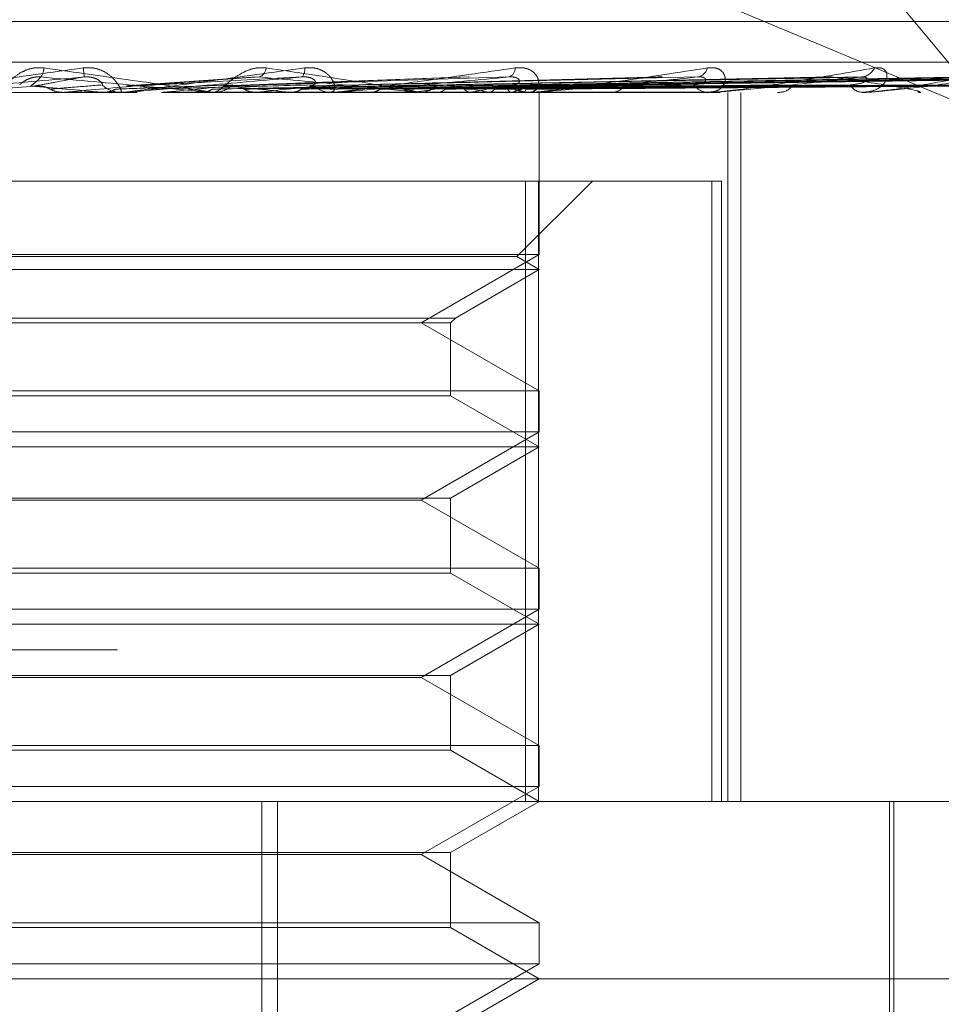
# Model space of a CAD drawing. Units: inches. Extents: x 0 to 23.4, y 0 to 16.5.
# Drawn here: x 4.1 to 4.1, y 12.9 to 13 of the extents above; entities that cross this region are included whole.
import ezdxf

# ---------------------------------------------------------------- set-up
doc = ezdxf.new("R2010")
doc.units = ezdxf.units.IN
doc.header["$MEASUREMENT"] = 0
doc.linetypes.add('HIDDEN', pattern=[0.07500000000000001, 0.05, -0.025])

msp = doc.modelspace()

# ---------------------------------------------------------------- linework, layer by layer
at = {"color": 7, "linetype": 'HIDDEN', "lineweight": 0}
for p, q in [((4.1406018564, 12.9973603264), (4.0944219023, 13.016636123)), ((4.1245866426, 13.016636123), (4.1406018564, 12.9973603264)), ((4.1521850768, 13.002683564), (4.0195414359, 13.002683564)), ((4.1836511006, 13.0004313356), (3.9917300303, 13.0004313356)), ((4.0996565284, 12.9996070445), (4.0924431349, 12.9991047561)), ((4.111404907, 12.9996098571), (4.0978119781, 12.9991070104)), ((4.1218234383, 12.9995795882), (4.1026036285, 12.9990982525)), ((4.1312702158, 12.999580576), (4.106901885, 12.9990987984)), ((4.1334803728, 12.9995842347), (4.1074725232, 12.9991008066)), ((4.1390722889, 12.9995812276), (4.110436288, 12.9990991579)), ((4.1408036291, 12.9995836903), (4.1108832089, 12.9991005098)), ((4.1449485857, 12.9995817197), (4.1130799503, 12.999099429)), ((4.1461387213, 12.9995832527), (4.1133871347, 12.9991002707)), ((4.1486871137, 12.9995821306), (4.1147376919, 12.9990996551)), ((4.1492931155, 12.9995828684), (4.1148940982, 12.9991000602)), ((4.1501529294, 12.9995825035), (4.1153497635, 12.99909986)), ((4.0978119668, 12.9991062864), (4.0979726424, 12.9991021942)), ((3.991679551, 12.9987465561), (4.1836006213, 12.9987465561)), ((4.0889677977, 12.9987521742), (4.0889038787, 12.9987479613)), ((4.0889039397, 12.9987465561), (4.0889038787, 12.9987479613)), ((4.0924027723, 12.9987521742), (4.0889677977, 12.9987521742)), ((4.0910867908, 12.9987521742), (4.0911500269, 12.9987479613)), ((4.0922747976, 12.9987465561), (4.092116011, 12.9987465561)), ((4.0930209784, 12.9987521742), (4.0921300605, 12.9987521742)), ((4.0944674965, 12.9987521742), (4.094406013, 12.9987479613)), ((4.0944060717, 12.9987465561), (4.094406013, 12.9987479613)), ((4.1040465253, 12.9987521742), (4.0944674965, 12.9987521742)), ((4.0964905383, 12.9987521742), (4.0965504522, 12.9987479613)), ((4.0972664999, 12.9987521742), (4.0964905383, 12.9987521742)), ((4.097156399, 12.9987465561), (4.0973133352, 12.9987465561)), ((4.0996549357, 12.9987521742), (4.09959811, 12.9987479613)), ((4.1015089084, 12.9987521742), (4.1015633346, 12.9987479613)), ((4.1039234003, 12.9987465561), (4.1037705607, 12.9987465561)), ((4.1150318079, 12.9987521742), (4.1037846102, 12.9987521742)), ((4.1042404023, 12.9987521742), (4.1037846102, 12.9987521742)), ((4.104342628, 12.9987521742), (4.1042925139, 12.9987479613)), ((4.1059605239, 12.9987521742), (4.1060074955, 12.9987479613)), ((4.1083611478, 12.9987521742), (4.1083195565, 12.9987479613)), ((4.1085839552, 12.9987465561), (4.1087325421, 12.9987465561)), ((4.1096844921, 12.9987521742), (4.1097223112, 12.9987479613)), ((4.1115652554, 12.9987521742), (4.1115336901, 12.9987479613)), ((4.112546219, 12.9987521742), (4.1125735188, 12.9987479613)), ((4.1138391459, 12.9987521742), (4.1138187476, 12.9987479613)), ((4.1144422742, 12.9987521742), (4.1144580681, 12.9987479613)), ((4.1149179824, 12.9987465561), (4.1147766139, 12.9987465561)), ((4.1249615831, 12.9987521742), (4.1147906634, 12.9987521742)), ((4.1151006351, 12.9987521742), (4.115092141, 12.9987479613)), ((4.1153041295, 12.9987521742), (4.1153078465, 12.9987479613)), ((4.1153554056, 12.9897360241), (4.1153554056, 12.9987465561)), ((4.1191890464, 12.9987465561), (4.1193239137, 12.9987465561)), ((4.1248611713, 12.9987465561), (4.1247363833, 12.9987465561)), ((4.1258195969, 12.9593764774), (4.1258195969, 12.9987465561)), ((4.126550389, 12.9593764774), (4.126550389, 12.9987465561)), ((4.128588377, 12.9987465561), (4.1287046501, 12.9987465561)), ((4.1333935941, 12.9987465561), (4.1332898968, 12.9987465561)), ((4.1334769632, 12.9987521742), (4.1333039463, 12.9987521742)), ((4.1364422305, 12.9987465561), (4.1365357071, 12.9987465561)), ((4.1153031139, 12.9938252963), (4.0570743491, 12.9938252963)), ((4.1141074241, 12.9896245589), (4.1183081615, 12.9938252963)), ((4.114581344, 12.9938252963), (4.114581344, 12.9593764774)), ((4.1153031139, 12.9593764774), (4.1153031139, 12.9938252963)), ((4.1153031139, 12.9938252963), (4.1254631588, 12.9938252963)), ((4.1249293837, 12.9938252963), (4.1249293837, 12.9593764774)), ((4.1254631588, 12.9593764774), (4.1254631588, 12.9938252963)), ((4.1153554056, 12.9897360241), (4.0563002875, 12.9897360241)), ((4.1088000375, 12.9859512805), (4.1153554056, 12.9897360241)), ((4.1141074241, 12.9896245589), (4.0575494571, 12.9896245589)), ((4.1153554056, 12.9889040364), (4.1141074241, 12.9896245589)), ((4.1153554056, 12.9889040364), (4.056301528, 12.9889040364)), ((4.1106978753, 12.98621501), (4.1153554056, 12.9889040364)), ((4.0609578178, 12.98621501), (4.1106968304, 12.98621501)), ((4.0612215473, 12.9859512805), (4.110433112, 12.9859512805)), ((4.1153554056, 12.982166537), (4.1088000375, 12.9859512805)), ((4.1104341458, 12.9859512805), (4.1106978753, 12.98621501)), ((4.1104341458, 12.9819028074), (4.1104341458, 12.9859512805)), ((4.0860985103, 12.982166537), (4.1153554056, 12.982166537)), ((4.1153554056, 12.9798935044), (4.1153554056, 12.982166537)), ((4.1104341458, 12.9819028074), (4.0612225811, 12.9819028074)), ((4.1153554056, 12.9790615167), (4.1104341458, 12.9819028074)), ((4.1153554056, 12.9798935044), (4.0563002875, 12.9798935044)), ((4.1088000375, 12.9761087608), (4.1153554056, 12.9798935044)), ((4.1153554056, 12.9790615167), (4.056301528, 12.9790615167)), ((4.1104341458, 12.976220226), (4.1153554056, 12.9790615167)), ((4.0612215473, 12.976220226), (4.110433112, 12.976220226)), ((4.1088000375, 12.9761087608), (4.0860384206, 12.9761087608)), ((4.1153554056, 12.9723240173), (4.1088000375, 12.9761087608)), ((4.1104341458, 12.9720602878), (4.1104341458, 12.976220226)), ((4.0860985103, 12.9723240173), (4.1153554056, 12.9723240173)), ((4.1153554056, 12.9700509847), (4.1153554056, 12.9723240173)), ((4.1104341458, 12.9720602878), (4.0612225811, 12.9720602878)), ((4.1153554056, 12.9692189971), (4.1104341458, 12.9720602878)), ((4.1153554056, 12.9700509847), (4.0563002875, 12.9700509847)), ((4.1088000375, 12.9662662412), (4.1153554056, 12.9700509847)), ((4.1153554056, 12.9692189971), (4.056301528, 12.9692189971)), ((4.1104341458, 12.9663777064), (4.1153554056, 12.9692189971)), ((3.9919319476, 12.967800375), (4.1838530179, 12.967800375)), ((4.0612215473, 12.9663777064), (4.110433112, 12.9663777064)), ((4.1088000375, 12.9662662412), (4.0860384206, 12.9662662412)), ((4.1153554056, 12.9624814976), (4.1088000375, 12.9662662412)), ((4.1104341458, 12.9622177681), (4.1104341458, 12.9663777064)), ((4.0860985103, 12.9624814976), (4.1153554056, 12.9624814976)), ((4.1153554056, 12.960208465), (4.1153554056, 12.9624814976)), ((4.1104341458, 12.9622177681), (4.0612225811, 12.9622177681)), ((4.1153554056, 12.9593764774), (4.1104341458, 12.9622177681)), ((4.1153554056, 12.960208465), (4.0563002875, 12.960208465)), ((4.1088000375, 12.9564237215), (4.1153554056, 12.960208465)), ((4.1836006213, 12.9593764774), (3.991679551, 12.9593764774)), ((4.0999580463, 12.8855575797), (4.0999580463, 12.9593764774)), ((4.1008151482, 12.8855575797), (4.1008151482, 12.9593764774)), ((4.1104341458, 12.9565351867), (4.1153554056, 12.9593764774)), ((4.134794382, 12.9308331703), (4.134794382, 12.9593764774)), ((4.135040445, 12.939691438), (4.135040445, 12.9593764774)), ((4.0612215473, 12.9565351867), (4.110433112, 12.9565351867)), ((4.1088000375, 12.9564237215), (4.0860384206, 12.9564237215)), ((4.1153554056, 12.9526389779), (4.1088000375, 12.9564237215)), ((4.1104341458, 12.9523752484), (4.1104341458, 12.9565351867)), ((4.0860985103, 12.9526389779), (4.1153554056, 12.9526389779)), ((4.1153554056, 12.9503659453), (4.1153554056, 12.9526389779)), ((4.1104341458, 12.9523752484), (4.0612225811, 12.9523752484)), ((4.1153554056, 12.9495339577), (4.1104341458, 12.9523752484)), ((4.1153554056, 12.9503659453), (4.0563002875, 12.9503659453)), ((4.1088000375, 12.9465812018), (4.1153554056, 12.9503659453)), ((4.1525954909, 12.9495339577), (3.9883869017, 12.9495339577)), ((4.1104341458, 12.946692667), (4.1153554056, 12.9495339577))]:
    msp.add_line(p, q, dxfattribs=at)
for centre, radius, start, end in [((4.0868968869, 13.000131054), 0.0009499409307064, 326.1178515792, 358.4547258221), ((4.0974361254, 13.000678562), 0.0074190658332107, 184.4305292848, 188.3476033216), ((4.0995521968, 13.0001869948), 0.000648375738338, 295.4371959003, 352.7737515495), ((4.1017417443, 13.0000086435), 0.0005949583671805, 316.8143081459, 9.363050414), ((4.1134788031, 13.000111883), 0.0005431712731774, 290.001787403, 359.3200420084), ((4.1240461016, 13.000262407), 0.0006686718855429, 278.7259206727, 346.4231825024), ((4.1331875786, 13.0004504372), 0.0008509373851323, 273.9044076668, 336.0815890558), ((4.4275979878, 9.0777978703), 3.936036858848921, 94.9588657203, 95.0174642797), ((3.9278734763, 11.1628381287), 1.843154624088216, 84.9197433001, 85.044136298), ((3.8170990325, 16.0888564717), 3.102040811309898, 275.0279620286, 275.1011960701), ((4.0921165819, 13.0002124025), 0.001465846526886, 225.7112805799, 269.9776856635), ((4.0079366889, 13.9450234839), 0.9502194337556663, 275.2248226926, 275.4516755113), ((4.0973111783, 13.0001836633), 0.0014371088391219, 270.0859931437, 314.7531499986), ((4.0567511384, 12.5646011803), 0.4364519944303732, 84.1140205854, 84.5805180873), ((4.0557307438, 13.4430498832), 0.4464636479068965, 275.6460329303, 276.0855594065), ((4.1037756253, 13.0001329158), 0.0013863689620462, 224.3895315858, 269.7906902753), ((4.0958280871, 13.0920836113), 0.094169181592575, 277.6482400781, 279.1097392094), ((4.1087236531, 13.0000698582), 0.0013233319198685, 270.3848652493, 316.7483130765), ((4.1037165271, 12.955132262), 0.0445046087384135, 78.5566185389, 81.1096990664), ((4.1060167162, 13.0304593389), 0.0321889823505144, 279.9258691755, 283.0539818552), ((4.1106723354, 12.9876711599), 0.0117047560865936, 71.210871883, 77.5845867669), ((4.1122007469, 13.0050766114), 0.006533211943993, 284.5236749379, 293.8696245376), ((4.1147910005, 12.9999861607), 0.0012396880584187, 221.5996301232, 269.3350691021), ((4.1193030894, 12.9998978185), 0.0011514507018419, 271.0362644424, 320.3514889953), ((4.1247659269, 12.9997931619), 0.0010470226565966, 216.9960693529, 268.3830869299), ((4.128665159, 12.9996921914), 0.0009464595267982, 272.3913664627, 326.0122179308), ((4.1333428566, 12.9995815692), 0.000836690845087, 210.0093695283, 266.3709410091), ((4.0922747966, 13.0002069657), 0.001460409630726, 270.0000415128, 275.0272784867), ((4.1039233917, 13.0000987531), 0.0013521969464123, 270.0003624156, 275.2247013599), ((4.1149179586, 12.9999029354), 0.0011563792532214, 270.0011812679, 275.6501088475), ((4.1248611227, 12.9996475663), 0.000901010203813, 270.0030900895, 276.401652305), ((4.1333935072, 12.9993692311), 0.0006226750277776, 270.0079906265, 277.7024262852)]:
    msp.add_arc(centre, radius, start, end, dxfattribs=at)
for points, knots in [([(4.087846482371743, 13.0001054370964), (4.087659709877016, 13.00011641546831), (4.087448882330262, 13.00012880778132), (4.08706495173683, 13.00005982570196), (4.086830323439882, 12.9999779486041), (4.086450193915391, 12.99978257842358), (4.086074887050322, 12.9994998400018), (4.085726823144058, 12.99911376762073), (4.085514851781361, 12.99880895771772), (4.085491112886664, 12.99876762444093), (4.085479012737891, 12.99874655611383)], [0, 0, 0, 0, 0.1194461009607058, 0.1348299623652348, 0.2536738278696012, 0.281754655033128, 0.4371652095501148, 0.610933693528863, 0.8016857882134136, 1, 1, 1, 1]), ([(4.09003922969706, 13.0001054370964), (4.090226574798557, 13.00011641546831), (4.090438048700017, 13.00012880778131), (4.090815315726187, 13.00005982570196), (4.091042304882189, 12.9999779486041), (4.09140253197129, 12.99978257842358), (4.091746043593435, 12.99949984000181), (4.092032949944251, 12.99911376762073), (4.092167127139973, 12.99880895771772), (4.092133269070295, 12.99876762444093), (4.092116010992972, 12.99874655611383)], [0, 0, 0, 0, 0.1194461009599378, 0.1348299623652958, 0.2536738278693984, 0.2817546550324784, 0.4371652095502584, 0.6109336935286577, 0.8016857882125615, 1, 1, 1, 1]), ([(4.100195422599912, 13.0001054370964), (4.100014849137067, 13.0001164154683), (4.099811019016168, 13.00012880778131), (4.099424220951573, 13.00005982570196), (4.099180738801751, 12.9999779486041), (4.098771281005623, 12.99978257842358), (4.098342837328206, 12.9994998400018), (4.097882439979143, 12.99911376762073), (4.097521326350393, 12.99880895771772), (4.097383558136362, 12.99876762444093), (4.097313335158117, 12.99874655611383)], [0, 0, 0, 0, 0.1194461009601542, 0.1348299623655363, 0.2536738278696322, 0.2817546550331321, 0.4371652095506542, 0.6109336935292004, 0.8016857882130289, 0.9999999999999999, 0.9999999999999999, 0.9999999999999999, 0.9999999999999999]), ([(4.102328776183076, 13.0001054370964), (4.102512186798657, 13.00011641546831), (4.102719219478646, 13.00012880778132), (4.103073000891925, 13.00005982570196), (4.103278632616702, 12.9999779486041), (4.103589477801319, 12.99978257842358), (4.103860382369657, 12.9994998400018), (4.104017756187155, 12.99911376762073), (4.10399341518099, 12.99880895771772), (4.103845801884511, 12.99876762444093), (4.103770560687694, 12.99874655611383)], [0, 0, 0, 0, 0.1194461009605495, 0.1348299623654678, 0.2536738278692089, 0.2817546550330376, 0.4371652095502995, 0.6109336935290024, 0.8016857882135247, 1, 1, 1, 1]), ([(4.114021936079527, 13.0001054370964), (4.114194783271674, 13.00011641546831), (4.114389892029723, 13.00012880778132), (4.114707401248051, 13.00005982570196), (4.114884243475317, 12.9999779486041), (4.115134472000558, 12.99978257842358), (4.115322978318159, 12.9994998400018), (4.115345131702549, 12.99911376762073), (4.115163152241874, 12.99880895771772), (4.114907118847735, 12.99876762444093), (4.114776613944315, 12.99874655611383)], [0, 0, 0, 0, 0.1194461009598124, 0.1348299623651757, 0.2536738278692116, 0.2817546550326102, 0.4371652095499194, 0.6109336935282685, 0.8016857882130581, 0.9999999999999999, 0.9999999999999999, 0.9999999999999999, 0.9999999999999999]), ([(4.124696088121515, 13.0001054370964), (4.124852124742351, 13.00011641546831), (4.125028257839589, 13.00012880778131), (4.125298019252575, 13.00005982570196), (4.125439680443462, 12.9999779486041), (4.125620248398477, 12.99978257842358), (4.125719543355876, 12.9994998400018), (4.125605675626113, 12.99911376762073), (4.125272634922784, 12.99880895771772), (4.124917435144937, 12.99876762444093), (4.124736383322152, 12.99874655611383)], [0, 0, 0, 0, 0.1194461009596809, 0.1348299623651724, 0.2536738278695515, 0.2817546550332016, 0.4371652095504661, 0.6109336935287664, 0.8016857882129006, 1, 1, 1, 1]), ([(4.133965440643017, 13.0001054370964), (4.134099027122526, 13.00011641546831), (4.134249818649916, 13.00012880778131), (4.134462082377206, 13.00005982570196), (4.13456344252719, 12.9999779486041), (4.134667823715627, 12.99978257842358), (4.13467431853434, 12.9994998400018), (4.13442854516687, 12.99911376762073), (4.133956480179629, 12.99880895771772), (4.13351495186351, 12.99876762444092), (4.133289896805961, 12.99874655611383)], [0, 0, 0, 0, 0.1194461009600365, 0.134829962365531, 0.2536738278691306, 0.2817546550331563, 0.4371652095507761, 0.6109336935287405, 0.8016857882128818, 1, 1, 1, 1]), ([(4.080393185409771, 12.99874655611383), (4.08039270165591, 12.99874705555476), (4.080391656876765, 12.9987481342138), (4.080451011490946, 12.99875862897633), (4.080682369112661, 12.99879512476059), (4.082011073003403, 12.99899069609004), (4.08524053172749, 12.99944567904627), (4.088254035427542, 12.99985999629187), (4.09003922969706, 13.0001054370964)], [0, 0, 0, 0, 0.0132216410977886, 0.0285552137118274, 0.0542426430605158, 0.133758850140376, 0.4868402727611341, 1, 1, 1, 1]), ([(4.090095660748243, 12.99960147479178), (4.088340874260771, 12.99944789273673), (4.085396724472386, 12.99919021547622), (4.082247714230959, 12.99891094289923), (4.080856930788335, 12.99878490541305), (4.08059625358891, 12.99876034876421), (4.080525492722845, 12.99875326363438), (4.080522645456804, 12.99875250860412), (4.080521384313864, 12.99875217417767)], [0, 0, 0, 0, 0.5273188798736554, 0.8847263069753898, 0.9590362595957747, 0.9800473728108308, 0.9911623590749532, 1, 1, 1, 1]), ([(4.086506850632225, 12.99916310527876), (4.086527430776573, 12.99918778190657), (4.086555451354537, 12.99922137998837), (4.086785283161615, 12.99939126004726), (4.08699638588473, 12.99950279006218), (4.087257039579792, 12.99958235044143), (4.087487533776934, 12.99961231074899), (4.087629554720059, 12.99960453760751), (4.087685514588926, 12.99960147479178)], [0, 0, 0, 0, 0.4235571565783954, 0.5766877106316112, 0.7311347586954634, 0.8323151788314002, 0.9339279095245183, 1, 1, 1, 1]), ([(4.087100516213912, 12.99910219418277), (4.087121798192084, 12.99911587845773), (4.08722820823085, 12.99918429992764), (4.087446080617656, 12.99934875372217), (4.087592984793173, 12.99950381016704), (4.087685514588928, 12.99960147479178)], [0, 0, 0, 0, 0.0846963374235355, 0.4234822757478274, 1, 1, 1, 1]), ([(4.087364900506195, 12.99910219418277), (4.087437243089897, 12.99911587845773), (4.087798956511177, 12.99918429992763), (4.088686412072047, 12.99934875372218), (4.0895510534334, 12.99950381016704), (4.090095660748243, 12.99960147479178)], [0, 0, 0, 0, 0.0846963374235456, 0.423482275747834, 1, 1, 1, 1]), ([(4.087685514588928, 12.99960147479178), (4.08942444051559, 12.99944789273673), (4.092341979735061, 12.99919021547622), (4.095416178976336, 12.99891094289923), (4.096739848669103, 12.99878490541304), (4.096976146841235, 12.99876034876421), (4.097034989188214, 12.99875326363438), (4.097031414776344, 12.99875250860412), (4.097029831557838, 12.99875217417767)], [0, 0, 0, 0, 0.5273188798740112, 0.8847263069755106, 0.9590362595960299, 0.9800473728108408, 0.9911623590752437, 1, 1, 1, 1]), ([(4.097156398965873, 12.99874655611383), (4.097161340794324, 12.99874705555476), (4.097172013823982, 12.9987481342138), (4.097130511119432, 12.99875862897633), (4.096934491713176, 12.99879512476059), (4.095703367348909, 12.99899069609004), (4.092578752912833, 12.99944567904627), (4.089606964549479, 12.99985999629187), (4.087846482371743, 13.0001054370964)], [0, 0, 0, 0, 0.0132216410978174, 0.0285552137116684, 0.0542426430605849, 0.1337588501400846, 0.486840272761096, 1, 1, 1, 1]), ([(4.091093018828307, 12.99916310527876), (4.091107241369566, 12.99918778190657), (4.091126605851151, 12.99922137998837), (4.090951136647183, 12.99939126004726), (4.090766208677167, 12.99950279006218), (4.090520632964778, 12.99958235044143), (4.090295359258927, 12.999612310749), (4.090152106129793, 12.99960453760751), (4.090095660748253, 12.99960147479178)], [0, 0, 0, 0, 0.4235571565784625, 0.576687710632113, 0.731134758694559, 0.8323151788314611, 0.9339279095240782, 1, 1, 1, 1]), ([(4.092274797636182, 12.99874655611383), (4.092283202761667, 12.99874705555476), (4.092301355587986, 12.9987481342138), (4.092394644645938, 12.99875862897633), (4.092690092013421, 12.99879512476059), (4.094177081389487, 12.99899069609004), (4.097527804629223, 12.99944567904627), (4.100542736102954, 12.99985999629187), (4.102328776183076, 13.0001054370964)], [0, 0, 0, 0, 0.0132216410977936, 0.0285552137117439, 0.0542426430603729, 0.1337588501402141, 0.4868402727613348, 1, 1, 1, 1]), ([(4.102175551954953, 12.99960147479178), (4.100436718919104, 12.99944789273673), (4.097519335550199, 12.99919021547622), (4.094306676318817, 12.99891094289923), (4.092819944556095, 12.99878490541305), (4.092517790902376, 12.99876034876421), (4.092425217594838, 12.99875326363438), (4.092409662251, 12.99875250860412), (4.092402772304027, 12.99875217417767)], [0, 0, 0, 0, 0.5273188798741129, 0.8847263069756494, 0.9590362595961255, 0.9800473728111185, 0.9911623590752036, 1, 1, 1, 1]), ([(4.092660046044519, 12.99910219418277), (4.092867152814653, 12.99911587845773), (4.093902688104686, 12.99918429992763), (4.09631530497617, 12.99934875372218), (4.0984721603997, 12.99950381016704), (4.099830688100566, 12.99960147479178)], [0, 0, 0, 0, 0.0846963374235354, 0.4234822757477311, 1, 1, 1, 1]), ([(4.092917269104725, 12.99910219418277), (4.093174053429817, 12.99911587845773), (4.094457976839904, 12.99918429992763), (4.097522040253874, 12.99934875372217), (4.100377191910397, 12.99950381016704), (4.102175551954953, 12.99960147479178)], [0, 0, 0, 0, 0.0846963374235557, 0.4234822757478426, 0.9999999999999999, 0.9999999999999999, 0.9999999999999999, 0.9999999999999999]), ([(4.097972642384397, 12.99910219418277), (4.098358088568207, 12.99911587845773), (4.10028532216607, 12.99918429992764), (4.104805485262486, 12.99934875372218), (4.108894337559386, 12.99950381016704), (4.111469762434643, 12.99960147479178)], [0, 0, 0, 0, 0.0846963374234425, 0.4234822757477246, 1, 1, 1, 1]), ([(4.09821340750094, 12.99910219418277), (4.09864535271287, 12.99911587845773), (4.100805081774493, 12.99918429992764), (4.10593500980644, 12.99934875372217), (4.11067747913824, 12.99950381016704), (4.113664594494919, 12.99960147479178)], [0, 0, 0, 0, 0.0846963374234719, 0.423482275747737, 1, 1, 1, 1]), ([(4.099830688100566, 12.99960147479178), (4.101490935210063, 12.99944789273673), (4.104276468499149, 12.99919021547622), (4.107118454094119, 12.99891094289923), (4.108272650565972, 12.99878490541304), (4.108454010984949, 12.99876034876421), (4.108487530399421, 12.99875326363438), (4.108471267605559, 12.99875250860412), (4.108464064306904, 12.99875217417767)], [0, 0, 0, 0, 0.5273188798740531, 0.8847263069757088, 0.9590362595958059, 0.9800473728112296, 0.9911623590753167, 1, 1, 1, 1]), ([(4.108583955236053, 12.99874655611383), (4.108597638984083, 12.99874705555476), (4.108627192225354, 12.9987481342138), (4.108622355831365, 12.99875862897633), (4.108502002297623, 12.99879512476059), (4.107498500080337, 12.99899069609004), (4.104667259448773, 12.99944567904627), (4.101859019177032, 12.99985999629187), (4.100195422599912, 13.0001054370964)], [0, 0, 0, 0, 0.0132216410976041, 0.0285552137116842, 0.0542426430603153, 0.133758850139991, 0.4868402727612143, 1, 1, 1, 1]), ([(4.10278492532544, 12.99916310527876), (4.102868052821248, 12.99918778190657), (4.102981233780425, 12.99922137998838), (4.10291875030443, 12.99939126004726), (4.102790943840345, 12.99950279006218), (4.102582039319156, 12.99958235044143), (4.102373261183422, 12.999612310749), (4.102231435059944, 12.99960453760751), (4.102175551954981, 12.99960147479178)], [0, 0, 0, 0, 0.4235571565782367, 0.5766877106324345, 0.7311347586948731, 0.8323151788316157, 0.9339279095246581, 1, 1, 1, 1]), ([(4.102846294159983, 12.99910219418277), (4.103396148728119, 12.99911587845773), (4.106145425390228, 12.99918429992764), (4.112609764240089, 12.99934875372218), (4.118482831634957, 12.99950381016704), (4.122182071119411, 12.99960147479178)], [0, 0, 0, 0, 0.084696337423536, 0.4234822757478196, 1, 1, 1, 1]), ([(4.103061899454245, 12.99910219418277), (4.103653393927631, 12.99911587845773), (4.106610870405388, 12.99918429992763), (4.11362125409033, 12.99934875372217), (4.120079635899377, 12.99950381016704), (4.124147544436335, 12.99960147479178)], [0, 0, 0, 0, 0.0846963374235356, 0.4234822757478598, 1, 1, 1, 1]), ([(4.103923400253096, 12.99874655611383), (4.103940390474791, 12.99874705555476), (4.103977084816131, 12.9987481342138), (4.104100936608241, 12.99875862897633), (4.104449795483847, 12.99879512476059), (4.106041326674876, 12.99899069609004), (4.109392210562152, 12.99944567904627), (4.112299602330774, 12.99985999629187), (4.114021936079527, 13.0001054370964)], [0, 0, 0, 0, 0.013221641097662, 0.0285552137115836, 0.0542426430603737, 0.1337588501401322, 0.4868402727611822, 1, 1, 1, 1]), ([(4.113664594494919, 12.99960147479178), (4.112004560867092, 12.99944789273673), (4.109219385753785, 12.99919021547622), (4.106059191407587, 12.99891094289923), (4.1045302456843, 12.99878490541305), (4.104197536196595, 12.99876034876421), (4.104086496288106, 12.99875326363438), (4.104058795077133, 12.99875250860412), (4.104046525346765, 12.99875217417767)], [0, 0, 0, 0, 0.5273188798740829, 0.8847263069753898, 0.9590362595957379, 0.9800473728106954, 0.9911623590749361, 1, 1, 1, 1]), ([(4.107104854897938, 12.99910219418277), (4.107799244673673, 12.99911587845773), (4.111271198378282, 12.99918429992764), (4.119446074932898, 12.99934875372218), (4.12689108946795, 12.99950381016704), (4.131580443408359, 12.99960147479178)], [0, 0, 0, 0, 0.0846963374234973, 0.4234822757478113, 0.9999999999999999, 0.9999999999999999, 0.9999999999999999, 0.9999999999999999]), ([(4.107287507832829, 12.99910219418277), (4.108017173416278, 12.99911587845773), (4.111665506404624, 12.99918429992764), (4.120302972210821, 12.99934875372217), (4.128243843751386, 12.99950381016704), (4.133245520655264, 12.99960147479178)], [0, 0, 0, 0, 0.0846963374234239, 0.4234822757477393, 1, 1, 1, 1]), ([(4.11059440911761, 12.99910219418277), (4.111408237045236, 12.99911587845773), (4.115477382339384, 12.99918429992764), (4.125067335260622, 12.99934875372217), (4.133815214712771, 12.99950381016704), (4.139325197639736, 12.99960147479178)], [0, 0, 0, 0, 0.0846963374234637, 0.4234822757477812, 1, 1, 1, 1]), ([(4.110737508140167, 12.99910219418277), (4.111578972818371, 12.99911587845773), (4.115786302057476, 12.99918429992764), (4.125738669465996, 12.99934875372217), (4.134875026950858, 12.99950381016704), (4.140629698586609, 12.99960147479178)], [0, 0, 0, 0, 0.0846963374235672, 0.4234822757477502, 1, 1, 1, 1]), ([(4.113188835237563, 12.99910219418277), (4.114092687455367, 12.99911587845773), (4.11861195482606, 12.99918429992764), (4.129270378228983, 12.99934875372217), (4.139004951442446, 12.99950381016704), (4.145136418216866, 12.99960147479178)], [0, 0, 0, 0, 0.084696337423548, 0.4234822757477248, 0.9999999999999999, 0.9999999999999999, 0.9999999999999999, 0.9999999999999999]), ([(4.113287208376272, 12.99910219418277), (4.114210059423344, 12.99911587845773), (4.11882432107242, 12.99918429992764), (4.129731885594466, 12.99934875372217), (4.139733517259579, 12.99950381016704), (4.146033194800636, 12.99960147479178)], [0, 0, 0, 0, 0.0846963374234648, 0.4234822757477668, 1, 1, 1, 1]), ([(4.113863958814512, 12.99916310527876), (4.114012986820578, 12.99918778190657), (4.114215893602588, 12.99922137998837), (4.11426865417021, 12.99939126004726), (4.114202588470651, 12.99950279006218), (4.114037905494352, 12.99958235044143), (4.113853168714527, 12.99961231074899), (4.113717895562332, 12.99960453760751), (4.113664594494958, 12.99960147479178)], [0, 0, 0, 0, 0.4235571565788834, 0.5766877106319325, 0.7311347586960231, 0.8323151788318834, 0.9339279095245128, 1, 1, 1, 1]), ([(4.114794363938111, 12.99910219418277), (4.115755572871978, 12.99911587845773), (4.12056162422161, 12.99918429992764), (4.131903294914174, 12.99934875372218), (4.142272729049835, 12.99950381016704), (4.148804072487101, 12.99960147479178)], [0, 0, 0, 0, 0.0846963374235527, 0.423482275747787, 0.9999999999999999, 0.9999999999999999, 0.9999999999999999, 0.9999999999999999]), ([(4.114844455731428, 12.99910219418277), (4.115815338906063, 12.99911587845773), (4.120669761526765, 12.99918429992764), (4.132138295361136, 12.99934875372218), (4.142643716179125, 12.99950381016704), (4.149260712865505, 12.99960147479178)], [0, 0, 0, 0, 0.084696337423488, 0.4234822757477458, 1, 1, 1, 1]), ([(4.114917982411795, 12.99874655611383), (4.114942943658821, 12.99874705555476), (4.114996853286086, 12.9987481342138), (4.115146791485885, 12.99875862897633), (4.115536453200918, 12.99879512476059), (4.117175004122957, 12.99899069609004), (4.120404938983455, 12.99944567904627), (4.123099710333312, 12.99985999629187), (4.124696088121515, 13.0001054370964)], [0, 0, 0, 0, 0.0132216410975863, 0.0285552137113368, 0.0542426430603438, 0.1337588501400419, 0.4868402727610079, 1, 1, 1, 1]), ([(4.124147544436335, 12.99960147479178), (4.122626308157017, 12.99944789273673), (4.120074004784606, 12.99919021547622), (4.117080492981072, 12.99891094289923), (4.115564593379285, 12.99878490541305), (4.115213353045346, 12.99876034876421), (4.115087859807515, 12.99875326363438), (4.115049013923347, 12.99875250860412), (4.115031807869606, 12.99875217417767)], [0, 0, 0, 0, 0.5273188798741638, 0.8847263069757092, 0.959036259596136, 0.9800473728110675, 0.9911623590754501, 1, 1, 1, 1]), ([(4.11535296722885, 12.99910219418277), (4.116336792283503, 12.99911587845773), (4.121255924394249, 12.99918429992764), (4.132870924847197, 12.99934875372217), (4.143500441538094, 12.99950381016704), (4.150195601869132, 12.99960147479178)], [0, 0, 0, 0, 0.0846963374235706, 0.4234822757478401, 1, 1, 1, 1]), ([(4.121823581702607, 12.99957820725172), (4.121901989426631, 12.99959119022666), (4.122034205164254, 12.99961308288621), (4.122139300380369, 12.99960483247325), (4.122182071119462, 12.99960147479178)], [0, 0, 0, 0, 0.5930286774743708, 1, 1, 1, 1]), ([(4.123929694159091, 12.99916310527876), (4.12413923641499, 12.99918778190657), (4.124424535440066, 12.99922137998837), (4.124590633146904, 12.99939126004726), (4.124588695998397, 12.99950279006218), (4.124474186638832, 12.99958235044143), (4.124320168083464, 12.999612310749), (4.124196337026724, 12.99960453760751), (4.12414754443639, 12.99960147479178)], [0, 0, 0, 0, 0.4235571565781205, 0.5766877106319863, 0.731134758695097, 0.8323151788326081, 0.9339279095247457, 1, 1, 1, 1]), ([(4.124861171266961, 12.99874655611383), (4.124893201374817, 12.99874705555476), (4.124962377853609, 12.9987481342138), (4.12513298330391, 12.99875862897633), (4.125549364468718, 12.99879512476059), (4.127175713622263, 12.99899069609004), (4.130167961194593, 12.99944567904627), (4.132552716067948, 12.99985999629187), (4.133965440643018, 13.0001054370964)], [0, 0, 0, 0, 0.0132216410979169, 0.0285552137116268, 0.0542426430603341, 0.1337588501398967, 0.4868402727609968, 1, 1, 1, 1]), ([(4.133245520655264, 12.99960147479178), (4.131918063167131, 12.99944789273673), (4.129690878429455, 12.99919021547622), (4.126972242484688, 12.99891094289923), (4.125524177565644, 12.99878490541305), (4.125167101126292, 12.99876034876421), (4.125031690211696, 12.99875326363438), (4.1249831036458, 12.99875250860412), (4.124961583140299, 12.99875217417767)], [0, 0, 0, 0, 0.5273188798740688, 0.884726306975808, 0.9590362595959668, 0.9800473728110823, 0.9911623590750698, 1, 1, 1, 1]), ([(4.131270378271018, 12.99957881147473), (4.131340925909084, 12.999591487343), (4.131460941893181, 12.99961305159158), (4.131545563828092, 12.99960485377754), (4.131580443408419, 12.99960147479178)], [0, 0, 0, 0, 0.587818685965062, 1, 1, 1, 1]), ([(4.131580443408359, 12.99960147479178), (4.132666657400486, 12.99944789273673), (4.134489088059655, 12.99919021547622), (4.136069828097661, 12.99891094289923), (4.136497074406562, 12.99878490541305), (4.136483339129418, 12.99876034876421), (4.13643746608801, 12.99875326363438), (4.136388377165035, 12.99875250860412), (4.136366634149916, 12.99875217417767)], [0, 0, 0, 0, 0.5273188798739105, 0.8847263069752882, 0.9590362595956445, 0.9800473728108583, 0.9911623590749261, 1, 1, 1, 1]), ([(4.132618329457803, 12.99916310527876), (4.132880071277801, 12.9991873832335), (4.133236441813882, 12.99922043850815), (4.133513820469618, 12.99939244133087), (4.133566550102899, 12.99949884500821), (4.133539478912417, 12.99956918902674), (4.133487068518865, 12.99957976159825), (4.133480168450063, 12.99958115352581)], [0, 0, 0, 0, 0.4996806595100051, 0.6803324913886678, 0.8625374232056806, 0.9819024210051316, 0.9999999999999999, 0.9999999999999999, 0.9999999999999999, 0.9999999999999999]), ([(4.133480168450063, 12.99958115352581), (4.133447136714141, 12.99959264443057), (4.133388807426166, 12.99961293571332), (4.133288865645318, 12.99960494177988), (4.133245520655333, 12.99960147479178)], [0, 0, 0, 0, 0.5662976022849968, 0.9999999999999999, 0.9999999999999999, 0.9999999999999999, 0.9999999999999999]), ([(4.133393594066646, 12.99874655611383), (4.133431535383776, 12.99874705555476), (4.133513478495919, 12.9987481342138), (4.133698585071233, 12.99875862897633), (4.13412663658566, 12.99879512476059), (4.135682003474881, 12.99899069609004), (4.138328416135562, 12.99944567904627), (4.140316963277869, 12.99985999629187), (4.14149497509284, 13.0001054370964)], [0, 0, 0, 0, 0.0132216410975344, 0.0285552137118375, 0.0542426430603235, 0.133758850140054, 0.4868402727608425, 1, 1, 1, 1]), ([(4.140629698586609, 12.99960147479178), (4.139543997661937, 12.99944789273673), (4.137722427818288, 12.99919021547622), (4.135376926318664, 12.99891094289923), (4.134049032921443, 12.99878490541304), (4.133699026049541, 12.99876034876421), (4.133558591561451, 12.99875326363438), (4.133502020358906, 12.99875250860412), (4.133476963208786, 12.99875217417767)], [0, 0, 0, 0, 0.5273188798742042, 0.8847263069758987, 0.9590362595963754, 0.980047372811458, 0.9911623590754355, 1, 1, 1, 1]), ([(4.088197797149375, 12.99892722573394), (4.088144058557317, 12.99895401730087), (4.087942803995913, 12.99905435348096), (4.087653591120634, 12.99911579782257), (4.087426871010093, 12.99910511434841), (4.087364900506195, 12.99910219418277)], [0, 0, 0, 0, 0.209309183204023, 0.7838766564317315, 1, 1, 1, 1]), ([(4.088197797149374, 12.99892722573394), (4.088282357388141, 12.99893406958084), (4.088705158675645, 12.99896828882289), (4.089661515626226, 12.99904608666438), (4.090552512990508, 12.9991189214836), (4.091093018828381, 12.99916310527871)], [0, 0, 0, 0, 0.0895371415800643, 0.4476858070866357, 0.9999999999999999, 0.9999999999999999, 0.9999999999999999, 0.9999999999999999]), ([(4.091846065714202, 12.99892722573395), (4.092041194593077, 12.99893406958084), (4.093016839203608, 12.99896828882289), (4.095184395168351, 12.99904608666438), (4.097137915733263, 12.9991189214836), (4.098322980147665, 12.99916310527871)], [0, 0, 0, 0, 0.0895371415802457, 0.4476858070866822, 1, 1, 1, 1]), ([(4.092444328090557, 12.99909908486559), (4.092455737692291, 12.99910178840816), (4.092526343178903, 12.99911851860987), (4.092599070884164, 12.9991096389339), (4.092660046044519, 12.99910219418277)], [0, 0, 0, 0, 0.1615965314057573, 0.9999999999999999, 0.9999999999999999, 0.9999999999999999, 0.9999999999999999]), ([(4.093725157777287, 12.99892722573394), (4.093673113249439, 12.99895401730087), (4.093478203069907, 12.99905435348096), (4.093197757364251, 12.99911579782257), (4.092977478886099, 12.99910511434841), (4.092917269104725, 12.99910219418277)], [0, 0, 0, 0, 0.2093091832041272, 0.783876656434057, 0.9999999999999999, 0.9999999999999999, 0.9999999999999999, 0.9999999999999999]), ([(4.093725157777286, 12.99892722573394), (4.093993767582533, 12.99893406958084), (4.095336816906315, 12.99896828882289), (4.098348328220633, 12.99904608666438), (4.101109758527516, 12.9991189214836), (4.102784925325511, 12.99916310527871)], [0, 0, 0, 0, 0.089537141580216, 0.4476858070866772, 1, 1, 1, 1]), ([(4.09720822718231, 12.99892722573395), (4.097582398911157, 12.99893406958084), (4.099453257969885, 12.99896828882289), (4.103621123361396, 12.99904608666438), (4.107396964199322, 12.9991189214836), (4.10968750297933, 12.99916310527871)], [0, 0, 0, 0, 0.0895371415802236, 0.4476858070868143, 1, 1, 1, 1]), ([(4.098967089001326, 12.99892722573394), (4.098918619562522, 12.99895401730087), (4.098737098326586, 12.99905435348096), (4.098475555829043, 12.99911579782257), (4.098269680421416, 12.99910511434841), (4.09821340750094, 12.99910219418277)], [0, 0, 0, 0, 0.2093091832065454, 0.7838766564335248, 0.9999999999999999, 0.9999999999999999, 0.9999999999999999, 0.9999999999999999]), ([(4.098967089001327, 12.99892722573394), (4.099410040114832, 12.99893406958084), (4.101624796173041, 12.99896828882289), (4.106582617985801, 12.99904608666438), (4.111114675949149, 12.99911892148359), (4.113863958814578, 12.99916310527871)], [0, 0, 0, 0, 0.089537141580164, 0.4476858070867019, 1, 1, 1, 1]), ([(4.102159072043204, 12.99892722573395), (4.102698763080843, 12.99893406958084), (4.105397218866893, 12.99896828882289), (4.111414756170678, 12.99904608666438), (4.116876448555874, 12.9991189214836), (4.120189675662035, 12.99916310527871)], [0, 0, 0, 0, 0.0895371415800669, 0.4476858070867299, 1, 1, 1, 1]), ([(4.102606246085284, 12.99908405933625), (4.102635294630188, 12.99909308047038), (4.102714263168785, 12.99911760444503), (4.102795157056232, 12.99910816275252), (4.102846294159983, 12.99910219418277)], [0, 0, 0, 0, 0.3678495945208584, 0.9999999999999999, 0.9999999999999999, 0.9999999999999999, 0.9999999999999999]), ([(4.103734133769333, 12.99892722573394), (4.103690991231381, 12.99895401730087), (4.103529419589457, 12.99905435348096), (4.103296233127336, 12.99911579782257), (4.10311220166386, 12.99910511434841), (4.103061899454245, 12.99910219418277)], [0, 0, 0, 0, 0.2093091832030063, 0.7838766564344031, 1, 1, 1, 1]), ([(4.103734133769334, 12.99892722573394), (4.104335416783759, 12.99893406958084), (4.107341832521967, 12.99896828882289), (4.114066776235358, 12.99904608666438), (4.120205661472224, 12.99911892148359), (4.12392969415915, 12.99916310527871)], [0, 0, 0, 0, 0.0895371415801467, 0.4476858070866858, 1, 1, 1, 1]), ([(4.106519663864297, 12.99892722573395), (4.107205368370482, 12.99893406958084), (4.110633891661002, 12.99896828882289), (4.118283611400339, 12.99904608666438), (4.125233755539708, 12.9991189214836), (4.12944992231188, 12.99916310527871)], [0, 0, 0, 0, 0.0895371415801186, 0.4476858070866897, 1, 1, 1, 1]), ([(4.106904097618453, 12.99908506684251), (4.106927741166865, 12.99909364126481), (4.106993923791028, 12.99911764264389), (4.107061451356936, 12.99910823863626), (4.107104854897938, 12.99910219418277)], [0, 0, 0, 0, 0.3572470676347354, 0.9999999999999999, 0.9999999999999999, 0.9999999999999999, 0.9999999999999999]), ([(4.107470989080369, 12.99908906274294), (4.107452425409741, 12.99909589230275), (4.107392820233763, 12.99911782100007), (4.107330451916124, 12.99910856645553), (4.107287507832829, 12.99910219418277)], [0, 0, 0, 0, 0.3114439362623018, 1, 1, 1, 1]), ([(4.10785399866298, 12.99892722573394), (4.108591881643558, 12.99893406958084), (4.112281297363845, 12.99896828882289), (4.120530305990404, 12.99904608666438), (4.128054143193613, 12.99911892148359), (4.132618329457855, 12.99916310527871)], [0, 0, 0, 0, 0.0895371415801379, 0.4476858070866724, 1, 1, 1, 1]), ([(4.110132399495769, 12.99892722573395), (4.11093933432306, 12.99893406958084), (4.114974009353401, 12.99896828882289), (4.12397943072576, 12.99904608666438), (4.132166830301681, 12.9991189214836), (4.137133553487602, 12.99916310527871)], [0, 0, 0, 0, 0.0895371415802071, 0.4476858070867151, 1, 1, 1, 1]), ([(4.110438058524655, 12.99908574699149), (4.110456151228103, 12.99909402130254), (4.110507861494017, 12.99911766988695), (4.11056031097873, 12.99910829131968), (4.11059440911761, 12.99910219418277)], [0, 0, 0, 0, 0.349886103449504, 0.9999999999999999, 0.9999999999999999, 0.9999999999999999, 0.9999999999999999]), ([(4.111177781030809, 12.99892722573394), (4.111149721261089, 12.99895401730087), (4.11104463557812, 12.99905435348096), (4.110892115616088, 12.99911579782257), (4.110770696275527, 12.99910511434841), (4.110737508140167, 12.99910219418277)], [0, 0, 0, 0, 0.2093091832021073, 0.7838766564364232, 1, 1, 1, 1]), ([(4.111177781030809, 12.99892722573394), (4.112025594964084, 12.99893406958084), (4.116264665569638, 12.99896828882289), (4.125739598445017, 12.99904608666438), (4.134376456534879, 12.99911892148359), (4.139615834792974, 12.99916310527871)], [0, 0, 0, 0, 0.08953714158021, 0.4476858070866632, 1, 1, 1, 1]), ([(4.112866705259011, 12.99892722573395), (4.113765705680299, 12.99893406958084), (4.118260708782615, 12.99896828882289), (4.128296352396214, 12.99904608666438), (4.137425093455949, 12.9991189214836), (4.142962862739006, 12.99916310527871)], [0, 0, 0, 0, 0.0895371415802197, 0.4476858070867598, 1, 1, 1, 1]), ([(4.113081241741169, 12.99908626918124), (4.11309356043494, 12.99909431390564), (4.113129358182966, 12.99911769162915), (4.113165276865012, 12.99910833259393), (4.113188835237564, 12.99910219418277)], [0, 0, 0, 0, 0.3441192379897052, 0.9999999999999999, 0.9999999999999999, 0.9999999999999999, 0.9999999999999999]), ([(4.113585350718011, 12.99892722573395), (4.113566501685134, 12.99895401730087), (4.113495910817392, 12.99905435348096), (4.113392785822524, 12.99911579782257), (4.11330987169547, 12.99910511434841), (4.113287208376272, 12.99910219418277)], [0, 0, 0, 0, 0.2093091832019258, 0.7838766564341597, 1, 1, 1, 1]), ([(4.113585350718011, 12.99892722573395), (4.114512453399478, 12.99893406958084), (4.119147967833826, 12.99896828882289), (4.129506376197212, 12.99904608666438), (4.138944096619245, 12.99911892148359), (4.14466930208988, 12.99916310527871)], [0, 0, 0, 0, 0.0895371415801566, 0.4476858070866722, 1, 1, 1, 1]), ([(4.114623756219571, 12.99892722573395), (4.115582330017309, 12.99893406958084), (4.120375200067872, 12.99896828882289), (4.131078351614892, 12.99904608666438), (4.140818497671844, 12.9991189214836), (4.146727163641632, 12.99916310527871)], [0, 0, 0, 0, 0.0895371415802102, 0.4476858070867417, 1, 1, 1, 1]), ([(4.114738477561614, 12.99908671105875), (4.114744887966578, 12.999094562083), (4.114763788862521, 12.99911771060374), (4.114782198253722, 12.99910836809654), (4.114794363938111, 12.99910219418277)], [0, 0, 0, 0, 0.3391587882488709, 1, 1, 1, 1]), ([(4.114989691883232, 12.99892722573395), (4.114980734840353, 12.99895401730087), (4.114947190125706, 12.99905435348096), (4.114897187304031, 12.99911579782257), (4.11485577512306, 12.99910511434841), (4.114844455731428, 12.99910219418277)], [0, 0, 0, 0, 0.209309183202635, 0.7838766564363316, 0.9999999999999999, 0.9999999999999999, 0.9999999999999999, 0.9999999999999999]), ([(4.114989691883231, 12.99892722573395), (4.11596257540644, 12.99893406958084), (4.120826994100209, 12.99896828882289), (4.131694498084781, 12.99904608666438), (4.14159197703319, 12.9991189214836), (4.14759608587378, 12.99916310527871)], [0, 0, 0, 0, 0.0895371415801988, 0.4476858070867712, 1, 1, 1, 1]), ([(4.115340047977788, 12.99892722573395), (4.116323549797386, 12.99893406958084), (4.121241059984859, 12.99896828882289), (4.132224879681608, 12.99904608666438), (4.142224396479572, 12.9991189214836), (4.148290404553064, 12.99916310527871)], [0, 0, 0, 0, 0.0895371415801344, 0.4476858070866589, 1, 1, 1, 1]), ([(4.115340047977788, 12.99892722573395), (4.115341332859893, 12.99895480581002), (4.1153454778712, 12.99904377874119), (4.115348172579627, 12.99906942230652), (4.115350031974859, 12.99908711680832)], [0, 0, 0, 0, 0.3099827746405063, 1, 1, 1, 1]), ([(4.088871536986145, 12.99874689148167), (4.088716481194763, 12.99876282624415), (4.088481066642503, 12.99878701931002), (4.088269884259068, 12.99889154566212), (4.088197797149375, 12.99892722573394)], [0, 0, 0, 0, 0.6586499852852198, 0.9999999999999999, 0.9999999999999999, 0.9999999999999999, 0.9999999999999999]), ([(4.088871536986145, 12.99874689148167), (4.088971192268271, 12.99874683349598), (4.089301973246315, 12.99874664102683), (4.08963179763403, 12.99874659129907), (4.089862254934181, 12.99874655655292)], [0, 0, 0, 0, 0.301272711374408, 1, 1, 1, 1]), ([(4.091183131117753, 12.99874689148167), (4.091336107239245, 12.99876282624416), (4.09156836431798, 12.99878701931002), (4.091775395587354, 12.99889154566212), (4.091846065714202, 12.99892722573395)], [0, 0, 0, 0, 0.6586499852832584, 1, 1, 1, 1]), ([(4.091183131117753, 12.99874689148167), (4.091363387352565, 12.99874683470357), (4.091961982603284, 12.99874664615471), (4.09257956586965, 12.99874655793366), (4.093016846463517, 12.99874655618647), (4.093035027828536, 12.99874655611383)], [0, 0, 0, 0, 0.2922709278854838, 0.9705738585820406, 1, 1, 1, 1]), ([(4.094375647968056, 12.99874689148167), (4.094658816020876, 12.99874683349598), (4.095598722099748, 12.99874664102683), (4.096537707277383, 12.99874659129907), (4.09719380184461, 12.99874655655292)], [0, 0, 0, 0, 0.301272711375908, 1, 1, 1, 1]), ([(4.09658256959501, 12.99874689148167), (4.096727221725565, 12.99876282624416), (4.09694684084617, 12.99878701931002), (4.09714170895164, 12.99889154566212), (4.09720822718231, 12.99892722573395)], [0, 0, 0, 0, 0.6586499852872313, 1, 1, 1, 1]), ([(4.09658256959501, 12.99874689148167), (4.0969426888339, 12.99874683470357), (4.098138573493957, 12.99874664615471), (4.099371510192366, 12.99874655793366), (4.100244283651798, 12.99874655618647), (4.100280572051206, 12.99874655611383)], [0, 0, 0, 0, 0.2922709278859617, 0.9705738585837946, 1, 1, 1, 1]), ([(4.099570819135764, 12.99874689148167), (4.099432412519664, 12.99876282624415), (4.099222275695564, 12.99878701931002), (4.099032029532044, 12.99889154566212), (4.098967089001327, 12.99892722573394)], [0, 0, 0, 0, 0.6586499852855464, 0.9999999999999999, 0.9999999999999999, 0.9999999999999999, 0.9999999999999999]), ([(4.099570819135764, 12.99874689148167), (4.100027265528062, 12.99874683349598), (4.101542326052908, 12.99874664102683), (4.103056534649376, 12.99874659129907), (4.104114553516317, 12.99874655655292)], [0, 0, 0, 0, 0.3012727114284818, 1, 1, 1, 1]), ([(4.101593304360383, 12.99874689148167), (4.101724404395116, 12.99876282624416), (4.101923447950358, 12.99878701931002), (4.102099109850877, 12.99889154566212), (4.102159072043204, 12.99892722573395)], [0, 0, 0, 0, 0.6586499852831165, 1, 1, 1, 1]), ([(4.101593304360383, 12.99874689148167), (4.102120270956155, 12.99874683470357), (4.103870222639336, 12.99874664615471), (4.105673951213483, 12.99874655793365), (4.106950673242536, 12.99874655618647), (4.1070037571195, 12.99874655611383)], [0, 0, 0, 0, 0.2922709278854595, 0.9705738585742487, 1, 1, 1, 1]), ([(4.104269283467377, 12.99874689148167), (4.104882511037277, 12.99874683349598), (4.106917967773607, 12.99874664102683), (4.108952672345338, 12.99874659129907), (4.110374375953839, 12.99874655655292)], [0, 0, 0, 0, 0.3012727114035794, 1, 1, 1, 1]), ([(4.106034234404111, 12.99874689148167), (4.106147044046187, 12.99876282624416), (4.10631831808338, 12.99878701931002), (4.106468424900176, 12.99889154566212), (4.106519663864297, 12.99892722573395)], [0, 0, 0, 0, 0.6586499852826083, 1, 1, 1, 1]), ([(4.106034234404111, 12.99874689148167), (4.106709002411232, 12.99874683470357), (4.108949773305049, 12.99874664615471), (4.11125910229748, 12.99874655793366), (4.112893628842296, 12.99874655618647), (4.112961589607463, 12.99874655611383)], [0, 0, 0, 0, 0.2922709278853851, 0.9705738585743234, 1, 1, 1, 1]), ([(4.108301226220225, 12.99874689148167), (4.108199297483396, 12.99876282624415), (4.108044543457576, 12.99878701931002), (4.10790248896583, 12.99889154566212), (4.10785399866298, 12.99892722573394)], [0, 0, 0, 0, 0.6586499852815462, 1, 1, 1, 1]), ([(4.108301226220225, 12.99874689148167), (4.109049071325599, 12.99874683349598), (4.111531357563685, 12.99874664102683), (4.114013018586134, 12.99874659129907), (4.11574702286362, 12.99874655655292)], [0, 0, 0, 0, 0.3012727113820316, 1, 1, 1, 1]), ([(4.109744852943686, 12.99874689148167), (4.10983529495872, 12.99876282624416), (4.109972609187906, 12.99878701931002), (4.110091735669519, 12.99889154566212), (4.110132399495769, 12.99892722573395)], [0, 0, 0, 0, 0.6586499852869707, 1, 1, 1, 1]), ([(4.109744852943686, 12.99874689148167), (4.110543034487908, 12.99874683470357), (4.113193637292742, 12.99874664615471), (4.115925101548427, 12.99874655793366), (4.117858356550068, 12.99874655618647), (4.11793873792384, 12.99874655611383)], [0, 0, 0, 0, 0.2922709278854438, 0.9705738585820519, 1, 1, 1, 1]), ([(4.111520922478091, 12.99874689148167), (4.111443128203109, 12.99876282624416), (4.111325016494734, 12.99878701931002), (4.111215249869833, 12.99889154566212), (4.111177781030809, 12.99892722573394)], [0, 0, 0, 0, 0.6586499852853714, 1, 1, 1, 1]), ([(4.111520922478091, 12.99874689148167), (4.112376356048342, 12.99874683349598), (4.115215755495624, 12.99874664102683), (4.118054679273155, 12.99874659129907), (4.120038312786749, 12.99874655655292)], [0, 0, 0, 0, 0.3012727114074141, 1, 1, 1, 1]), ([(4.112591048557161, 12.99874689148167), (4.112655854135084, 12.99876282624416), (4.112754245662254, 12.99878701931002), (4.112838086267258, 12.99889154566212), (4.112866705259011, 12.99892722573395)], [0, 0, 0, 0, 0.6586499852858688, 1, 1, 1, 1]), ([(4.112591048557161, 12.99874689148167), (4.113483795278089, 12.99874683470357), (4.1164484303033, 12.99874664615471), (4.119503307579464, 12.99874655793366), (4.121665418172427, 12.99874655618647), (4.12175531496287, 12.99874655611383)], [0, 0, 0, 0, 0.292270927885567, 0.9705738585741647, 1, 1, 1, 1]), ([(4.113812004029388, 12.99874689148167), (4.113761155904037, 12.99876282624416), (4.113683955377984, 12.99878701931002), (4.113610443871747, 12.99889154566212), (4.113585350718011, 12.99892722573395)], [0, 0, 0, 0, 0.6586499852855197, 1, 1, 1, 1]), ([(4.113812004029388, 12.99874689148167), (4.11474410716883, 12.99874683470357), (4.117839437064254, 12.99874664615471), (4.121028337710679, 12.99874655793366), (4.123285150301665, 12.99874655618647), (4.123378984636112, 12.99874655611383)], [0, 0, 0, 0, 0.2922709278854638, 0.9705738585844726, 1, 1, 1, 1]), ([(4.114469952319374, 12.99874689148167), (4.114506779217754, 12.99876282624416), (4.114562691916763, 12.99878701931002), (4.114608216427247, 12.99889154566212), (4.114623756219571, 12.99892722573395)], [0, 0, 0, 0, 0.658649985286319, 1, 1, 1, 1]), ([(4.114469952319374, 12.99874689148167), (4.115424998024248, 12.99874683470357), (4.118596515635012, 12.99874664615471), (4.121864394714786, 12.99874655793366), (4.124177216582102, 12.99874655618647), (4.124273379684651, 12.99874655611383)], [0, 0, 0, 0, 0.2922709278857364, 0.9705738585836577, 1, 1, 1, 1]), ([(4.115091665217488, 12.99874689148167), (4.116066751838479, 12.99874683349598), (4.119303309894017, 12.99874664102684), (4.122539736921075, 12.99874659129907), (4.124801116802447, 12.99874655655293)], [0, 0, 0, 0, 0.3012727113984651, 1, 1, 1, 1]), ([(4.11531365575293, 12.99874689148167), (4.116296482601742, 12.99874683470357), (4.11956025588864, 12.99874664615471), (4.122923027104206, 12.99874655793366), (4.125302968840853, 12.99874655618647), (4.125401922670593, 12.99874655611383)], [0, 0, 0, 0, 0.2922709278858442, 0.9705738585842751, 1, 1, 1, 1])]:
    msp.add_open_spline(points, degree=3, knots=knots, dxfattribs=at)

doc.saveas('drawing.dxf')
